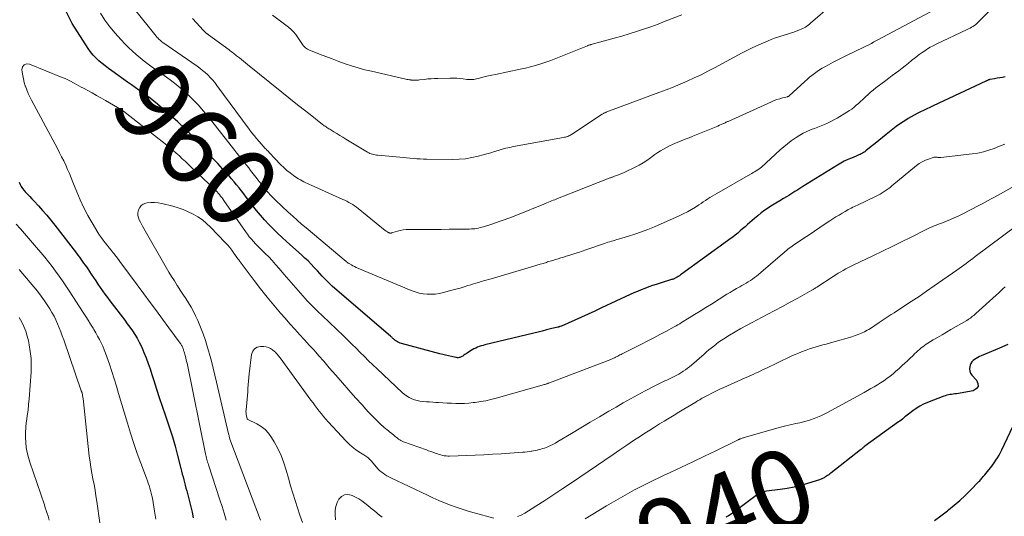
# Model space of a CAD drawing. Units: feet. Extents: x 1960000 to 1965049, y 545000 to 550000.
# Drawn here: x 1960674 to 1960924, y 545747 to 545873 of the extents above; entities that cross this region are included whole.
import ezdxf
from ezdxf.enums import TextEntityAlignment as Align

# ---------------------------------------------------------------- set-up
doc = ezdxf.new("R2010")
doc.units = ezdxf.units.FT
doc.header["$LTSCALE"] = 100
doc.header["$MEASUREMENT"] = 0
for name, color, linetype, lineweight in [('CONTOUR INDEX', 32, 'Continuous', 25), ('CONTOUR INDEX LABEL', 7, 'Continuous', 15), ('CONTOUR INTERMEDIATE', 40, 'Continuous', 15)]:
    doc.layers.add(name, color=color, linetype=linetype, lineweight=lineweight)
doc.styles.add('slant', font='romans.shx', dxfattribs={"oblique": 14.999978})

msp = doc.modelspace()

# ---------------------------------------------------------------- linework, layer by layer
at = {"layer": 'CONTOUR INDEX', "flags": 128}
for points, elevation in [([(1960924.18, 545858.5), (1960923.49, 545858.39), (1960922.81, 545858.29), (1960922.13, 545858.17), (1960921.44, 545858.05), (1960920.36, 545857.86), (1960920.22, 545857.83), (1960920.09, 545857.79), (1960919.96, 545857.75), (1960919.83, 545857.69), (1960919.68, 545857.63), (1960919.63, 545857.6), (1960919.57, 545857.58), (1960919.52, 545857.55), (1960919.46, 545857.52), (1960919.41, 545857.49), (1960919.36, 545857.46), (1960919.3, 545857.44), (1960919.25, 545857.41), (1960905.86, 545851.13), (1960905.05, 545850.75), (1960904.24, 545850.37), (1960903.44, 545849.98), (1960902.64, 545849.6), (1960901.84, 545849.2), (1960901.05, 545848.78), (1960900.27, 545848.35), (1960899.49, 545847.91), (1960899.15, 545847.7), (1960898.23, 545847.12), (1960897.32, 545846.52), (1960896.44, 545845.87), (1960895.58, 545845.2), (1960893.94, 545843.86), (1960892.99, 545843.09), (1960892.04, 545842.32), (1960891.09, 545841.55), (1960890.13, 545840.79), (1960888.77, 545839.7), (1960888.48, 545839.49), (1960888.19, 545839.3), (1960887.89, 545839.12), (1960887.58, 545838.96), (1960887.26, 545838.82), (1960886.94, 545838.67), (1960886.62, 545838.53), (1960886.29, 545838.4), (1960885.08, 545837.89), (1960884.16, 545837.49), (1960883.25, 545837.05), (1960882.37, 545836.57), (1960881.5, 545836.06), (1960872.76, 545830.65), (1960872.24, 545830.33), (1960871.72, 545830), (1960871.2, 545829.67), (1960870.69, 545829.34), (1960870.17, 545829.01), (1960869.65, 545828.68), (1960869.12, 545828.37), (1960868.6, 545828.06), (1960867.77, 545827.58), (1960866.83, 545827.02), (1960865.89, 545826.45), (1960864.97, 545825.87), (1960864.06, 545825.28), (1960863.99, 545825.23), (1960863.07, 545824.59), (1960862.16, 545823.93), (1960861.27, 545823.22), (1960860.41, 545822.5), (1960858.64, 545820.95), (1960858.03, 545820.41), (1960857.41, 545819.88), (1960856.79, 545819.35), (1960856.16, 545818.82), (1960855.53, 545818.3), (1960854.89, 545817.79), (1960854.24, 545817.3), (1960853.58, 545816.81), (1960841.84, 545808.33), (1960841.58, 545808.15), (1960841.32, 545807.97), (1960841.05, 545807.8), (1960840.79, 545807.63), (1960840.52, 545807.47), (1960840.38, 545807.39), (1960840.24, 545807.32), (1960840.1, 545807.24), (1960839.95, 545807.18), (1960839.8, 545807.12), (1960839.64, 545807.06), (1960839.49, 545807.01), (1960839.34, 545806.96), (1960836.42, 545806.07), (1960835.45, 545805.77), (1960834.48, 545805.45), (1960833.52, 545805.1), (1960832.56, 545804.75), (1960831.62, 545804.37), (1960830.67, 545803.98), (1960829.74, 545803.57), (1960828.81, 545803.15), (1960821.55, 545799.78), (1960819.85, 545798.99), (1960818.14, 545798.21), (1960816.43, 545797.44), (1960814.72, 545796.67), (1960811.32, 545795.15), (1960811.23, 545795.11), (1960810.95, 545795.03), (1960810.82, 545794.99), (1960810.69, 545794.96), (1960810.56, 545794.92), (1960810.43, 545794.89), (1960808.56, 545794.43), (1960807.49, 545794.16), (1960806.43, 545793.9), (1960805.36, 545793.64), (1960804.3, 545793.38), (1960791.87, 545790.38), (1960791.38, 545790.25), (1960790.9, 545790.11), (1960790.43, 545789.94), (1960789.96, 545789.77), (1960789.51, 545789.56), (1960789.06, 545789.35), (1960788.62, 545789.1), (1960788.2, 545788.84), (1960787.34, 545788.27), (1960787.06, 545788.08), (1960786.78, 545787.9), (1960786.51, 545787.72), (1960786.23, 545787.54), (1960786.02, 545787.4), (1960785.84, 545787.3), (1960785.66, 545787.22), (1960785.46, 545787.17), (1960785.27, 545787.13), (1960785.06, 545787.12), (1960784.86, 545787.11), (1960784.66, 545787.13), (1960784.46, 545787.16), (1960783.36, 545787.39), (1960782.62, 545787.55), (1960781.87, 545787.72), (1960781.13, 545787.9), (1960780.39, 545788.09), (1960770.64, 545790.73), (1960770.3, 545790.84), (1960769.96, 545790.97), (1960769.64, 545791.14), (1960769.33, 545791.34), (1960769.06, 545791.53), (1960768.9, 545791.64), (1960768.74, 545791.77), (1960768.58, 545791.9), (1960768.44, 545792.03), (1960768.29, 545792.17), (1960768.14, 545792.31), (1960767.99, 545792.44), (1960767.84, 545792.57), (1960753.71, 545804.7), (1960753.04, 545805.3), (1960752.37, 545805.92), (1960751.73, 545806.55), (1960751.1, 545807.2), (1960750.48, 545807.86), (1960749.86, 545808.52), (1960749.24, 545809.19), (1960748.63, 545809.86), (1960748.38, 545810.13), (1960747.63, 545810.93), (1960746.86, 545811.71), (1960746.08, 545812.46), (1960745.27, 545813.2), (1960741.42, 545816.66), (1960740.26, 545817.72), (1960739.11, 545818.8), (1960737.98, 545819.9), (1960736.87, 545821.01), (1960735.78, 545822.15), (1960734.74, 545823.32), (1960733.74, 545824.54), (1960732.77, 545825.78), (1960731.14, 545827.96), (1960730.55, 545828.74), (1960729.94, 545829.53), (1960729.33, 545830.3), (1960728.71, 545831.07), (1960728.07, 545831.83), (1960727.43, 545832.58), (1960726.78, 545833.32), (1960726.11, 545834.05), (1960725.07, 545835.18), (1960723.88, 545836.48), (1960722.69, 545837.78), (1960721.5, 545839.08), (1960720.32, 545840.38), (1960719.2, 545841.61), (1960717.43, 545843.49), (1960715.61, 545845.33), (1960713.73, 545847.1), (1960711.8, 545848.82), (1960708.56, 545851.61), (1960707.66, 545852.36), (1960706.74, 545853.09), (1960705.8, 545853.79), (1960704.84, 545854.47), (1960703.87, 545855.13), (1960702.9, 545855.81), (1960701.94, 545856.48), (1960700.98, 545857.17), (1960696.94, 545860.07), (1960696.1, 545860.68), (1960695.27, 545861.31), (1960694.46, 545861.96), (1960693.66, 545862.63), (1960692.91, 545863.33), (1960692.2, 545864.07), (1960691.56, 545864.88), (1960690.96, 545865.72), (1960686.88, 545872.1), (1960685.09, 545875.66)], 960), ([(1960673.43, 545831.72), (1960673.65, 545831.16), (1960673.92, 545830.62), (1960674.25, 545830.13), (1960674.62, 545829.66), (1960674.94, 545829.33), (1960675.5, 545828.71), (1960676.07, 545828.1), (1960676.64, 545827.49), (1960677.21, 545826.88), (1960678.27, 545825.74), (1960679.35, 545824.55), (1960680.41, 545823.34), (1960681.44, 545822.09), (1960682.44, 545820.83), (1960687.98, 545813.67), (1960688.35, 545813.18), (1960688.72, 545812.69), (1960689.08, 545812.19), (1960689.44, 545811.69), (1960689.79, 545811.19), (1960690.14, 545810.68), (1960690.48, 545810.18), (1960690.82, 545809.67), (1960691.7, 545808.35), (1960692.27, 545807.49), (1960692.85, 545806.63), (1960693.43, 545805.78), (1960694.02, 545804.93), (1960694.61, 545804.09), (1960695.22, 545803.25), (1960695.83, 545802.42), (1960696.45, 545801.59), (1960700.24, 545796.65), (1960700.9, 545795.76), (1960701.56, 545794.86), (1960702.19, 545793.94), (1960702.81, 545793.02), (1960703.39, 545792.07), (1960703.93, 545791.1), (1960704.42, 545790.11), (1960704.86, 545789.09), (1960705.14, 545788.42), (1960705.68, 545787.05), (1960706.2, 545785.67), (1960706.68, 545784.27), (1960707.14, 545782.87), (1960707.63, 545781.32), (1960708.33, 545779.14), (1960709.04, 545776.97), (1960709.77, 545774.8), (1960710.51, 545772.63), (1960710.86, 545771.61), (1960711.63, 545769.29), (1960712.36, 545766.96), (1960713.03, 545764.61), (1960713.67, 545762.25), (1960714.52, 545758.94), (1960714.71, 545758.23), (1960714.89, 545757.52), (1960715.07, 545756.81), (1960715.26, 545756.1), (1960715.44, 545755.39), (1960715.62, 545754.69), (1960715.81, 545753.98), (1960716, 545753.27), (1960716.35, 545751.94), (1960716.7, 545750.57), (1960717.04, 545749.19), (1960717.36, 545747.81), (1960717.67, 545746.42)], 960), ([(1960924.9, 545790.44), (1960922.78, 545789.5), (1960918.12, 545787.57), (1960917.68, 545787.38), (1960917.24, 545787.17), (1960916.82, 545786.93), (1960916.4, 545786.69), (1960916.04, 545786.4), (1960915.72, 545786.07), (1960915.49, 545785.68), (1960915.3, 545785.25), (1960915.2, 545784.91), (1960915.13, 545784.31), (1960915.17, 545783.73), (1960915.39, 545783.19), (1960915.73, 545782.69), (1960916.92, 545781.43), (1960917.27, 545780.55), (1960917.29, 545779.79), (1960916.81, 545779.18), (1960916.01, 545778.69), (1960911.8, 545777.97), (1960911.39, 545777.91), (1960910.97, 545777.84), (1960910.56, 545777.78), (1960910.15, 545777.72), (1960909.74, 545777.65), (1960909.34, 545777.56), (1960908.94, 545777.44), (1960908.55, 545777.3), (1960904.42, 545775.7), (1960903.43, 545775.27), (1960902.47, 545774.79), (1960901.55, 545774.23), (1960900.66, 545773.61), (1960899.57, 545772.79), (1960899.25, 545772.54), (1960898.94, 545772.29), (1960898.63, 545772.04), (1960898.33, 545771.77), (1960898.03, 545771.51), (1960897.72, 545771.26), (1960897.41, 545771.01), (1960897.09, 545770.77), (1960888.52, 545764.6), (1960888.41, 545764.52), (1960888.3, 545764.43), (1960888.19, 545764.35), (1960888.08, 545764.26), (1960888.02, 545764.21), (1960887.94, 545764.15), (1960887.87, 545764.08), (1960887.8, 545764.01), (1960887.72, 545763.94), (1960887.65, 545763.87), (1960887.58, 545763.81), (1960887.5, 545763.74), (1960887.42, 545763.68), (1960879.88, 545757.77), (1960879.6, 545757.56), (1960879.31, 545757.35), (1960879.03, 545757.15), (1960878.73, 545756.96), (1960878.52, 545756.82), (1960878.33, 545756.7), (1960878.14, 545756.59), (1960877.94, 545756.49), (1960877.75, 545756.39), (1960877.55, 545756.3), (1960877.34, 545756.22), (1960877.14, 545756.14), (1960876.93, 545756.07), (1960873.94, 545755.11), (1960872.23, 545754.62), (1960870.5, 545754.19), (1960868.75, 545753.86), (1960866.99, 545753.59), (1960863.49, 545753.17), (1960863.15, 545753.11), (1960862.81, 545753.04), (1960862.49, 545752.94), (1960862.16, 545752.83), (1960861.86, 545752.71), (1960861.7, 545752.63), (1960861.54, 545752.55), (1960861.38, 545752.45), (1960861.23, 545752.35), (1960855.73, 545748.24), (1960855.09, 545747.79), (1960854.45, 545747.35), (1960853.78, 545746.94), (1960853.11, 545746.56)], 940), ([(1960906.23, 545745.71), (1960907.86, 545746.95), (1960909.49, 545748.19), (1960909.78, 545748.41), (1960911.22, 545749.58), (1960912.63, 545750.79), (1960913.99, 545752.05), (1960915.32, 545753.36), (1960917.52, 545755.62), (1960917.71, 545755.83), (1960917.9, 545756.03), (1960918.09, 545756.25), (1960918.26, 545756.47), (1960918.44, 545756.69), (1960918.61, 545756.9), (1960918.79, 545757.12), (1960918.97, 545757.34), (1960920.05, 545758.63), (1960920.52, 545759.21), (1960920.98, 545759.81), (1960921.42, 545760.42), (1960921.85, 545761.04), (1960922.25, 545761.67), (1960922.63, 545762.32), (1960922.99, 545762.98), (1960923.32, 545763.65), (1960929.69, 545777.18)], 940)]:
    msp.add_lwpolyline(points, dxfattribs=dict(at, elevation=elevation))
at = {"layer": 'CONTOUR INTERMEDIATE', "flags": 128}
for points, elevation in [([(1960922.7, 545877.73), (1960917.33, 545872.42), (1960917.01, 545872.13), (1960916.69, 545871.85), (1960916.35, 545871.6), (1960915.99, 545871.36), (1960915.63, 545871.14), (1960915.26, 545870.93), (1960914.88, 545870.73), (1960914.5, 545870.54), (1960906.62, 545866.81), (1960905.88, 545866.44), (1960905.14, 545866.04), (1960904.42, 545865.62), (1960903.72, 545865.17), (1960903.03, 545864.7), (1960902.35, 545864.22), (1960901.69, 545863.71), (1960901.04, 545863.19), (1960900.4, 545862.67), (1960899.6, 545862.01), (1960898.78, 545861.36), (1960897.96, 545860.72), (1960897.13, 545860.09), (1960896.29, 545859.46), (1960895.46, 545858.84), (1960894.63, 545858.21), (1960893.8, 545857.58), (1960891.3, 545855.7), (1960890.62, 545855.17), (1960889.95, 545854.62), (1960889.3, 545854.05), (1960888.67, 545853.47), (1960888.49, 545853.3), (1960887.95, 545852.79), (1960887.41, 545852.29), (1960886.87, 545851.78), (1960886.32, 545851.29), (1960885.75, 545850.81), (1960885.17, 545850.35), (1960884.57, 545849.93), (1960883.95, 545849.53), (1960881.42, 545848.02), (1960880.64, 545847.58), (1960879.84, 545847.16), (1960879.02, 545846.78), (1960878.19, 545846.43), (1960877.36, 545846.1), (1960876.52, 545845.77), (1960875.68, 545845.43), (1960874.84, 545845.1), (1960874.63, 545845.02), (1960873.71, 545844.61), (1960872.8, 545844.17), (1960871.92, 545843.67), (1960871.06, 545843.14), (1960870.75, 545842.93), (1960869.77, 545842.24), (1960868.81, 545841.53), (1960867.89, 545840.77), (1960866.99, 545839.98), (1960862.2, 545835.59), (1960862.09, 545835.49), (1960861.97, 545835.39), (1960861.86, 545835.3), (1960861.75, 545835.2), (1960861.63, 545835.11), (1960861.52, 545835.02), (1960861.39, 545834.93), (1960861.27, 545834.85), (1960860.82, 545834.59), (1960860.46, 545834.38), (1960860.11, 545834.17), (1960859.75, 545833.96), (1960859.39, 545833.76), (1960850.81, 545828.9), (1960850.23, 545828.56), (1960849.65, 545828.21), (1960849.09, 545827.85), (1960848.52, 545827.48), (1960847.96, 545827.11), (1960847.4, 545826.73), (1960846.84, 545826.36), (1960846.28, 545825.99), (1960845.41, 545825.43), (1960844.4, 545824.8), (1960843.37, 545824.21), (1960842.32, 545823.67), (1960841.24, 545823.16), (1960834.95, 545820.4), (1960833.32, 545819.73), (1960831.68, 545819.09), (1960830.02, 545818.52), (1960828.34, 545817.99), (1960825.86, 545817.27), (1960825.4, 545817.14), (1960824.95, 545817), (1960824.5, 545816.87), (1960824.05, 545816.74), (1960823.6, 545816.6), (1960823.15, 545816.46), (1960822.7, 545816.32), (1960822.25, 545816.17), (1960817.53, 545814.53), (1960816.59, 545814.21), (1960815.65, 545813.9), (1960814.7, 545813.59), (1960813.75, 545813.3), (1960813.21, 545813.13), (1960812.53, 545812.92), (1960811.86, 545812.71), (1960811.18, 545812.5), (1960810.5, 545812.29), (1960809.82, 545812.08), (1960809.14, 545811.87), (1960808.46, 545811.66), (1960807.78, 545811.45), (1960807.52, 545811.36), (1960806.71, 545811.11), (1960805.89, 545810.86), (1960805.08, 545810.62), (1960804.26, 545810.38), (1960793.44, 545807.2), (1960792.79, 545807.02), (1960792.15, 545806.83), (1960791.51, 545806.64), (1960790.87, 545806.45), (1960790.22, 545806.26), (1960789.58, 545806.07), (1960788.94, 545805.87), (1960788.3, 545805.67), (1960787.55, 545805.44), (1960786.54, 545805.13), (1960785.52, 545804.82), (1960784.5, 545804.53), (1960783.47, 545804.25), (1960781.29, 545803.67), (1960780.27, 545803.45), (1960779.24, 545803.29), (1960778.2, 545803.24), (1960777.15, 545803.25), (1960776.11, 545803.37), (1960775.09, 545803.56), (1960774.09, 545803.85), (1960773.11, 545804.2), (1960759.57, 545809.89), (1960759.14, 545810.08), (1960758.72, 545810.27), (1960758.3, 545810.48), (1960757.89, 545810.71), (1960757.31, 545811.03), (1960757.2, 545811.1), (1960757.09, 545811.17), (1960756.98, 545811.24), (1960756.87, 545811.32), (1960756.66, 545811.48), (1960756.6, 545811.54), (1960756.54, 545811.6), (1960746.38, 545820.13), (1960745.23, 545821.11), (1960744.09, 545822.11), (1960742.96, 545823.12), (1960741.85, 545824.14), (1960738.62, 545827.17), (1960737.97, 545827.8), (1960737.35, 545828.45), (1960736.74, 545829.12), (1960736.16, 545829.81), (1960735.59, 545830.51), (1960735.02, 545831.22), (1960734.46, 545831.92), (1960733.9, 545832.63), (1960732.27, 545834.72), (1960731.78, 545835.35), (1960731.28, 545835.98), (1960730.78, 545836.61), (1960730.27, 545837.24), (1960729.77, 545837.87), (1960729.27, 545838.5), (1960728.77, 545839.13), (1960728.27, 545839.76), (1960721.46, 545848.42), (1960720.23, 545849.9), (1960718.97, 545851.34), (1960717.63, 545852.72), (1960716.26, 545854.06), (1960714.82, 545855.34), (1960713.34, 545856.57), (1960711.82, 545857.74), (1960710.26, 545858.87), (1960708.3, 545860.21), (1960707.24, 545860.96), (1960706.2, 545861.72), (1960705.18, 545862.52), (1960704.17, 545863.33), (1960703.18, 545864.17), (1960702.22, 545865.03), (1960701.28, 545865.92), (1960700.36, 545866.84), (1960699.21, 545868.03), (1960697.79, 545869.6), (1960696.44, 545871.23), (1960695.21, 545872.95), (1960694.06, 545874.73)], 964), ([(1960907.6, 545876.29), (1960891.8, 545867.96), (1960891.62, 545867.87), (1960891.45, 545867.77), (1960891.28, 545867.68), (1960891.11, 545867.58), (1960890.79, 545867.39), (1960890.69, 545867.33), (1960890.51, 545867.22), (1960890.42, 545867.17), (1960890.34, 545867.12), (1960890.26, 545867.08), (1960890.17, 545867.04), (1960883.99, 545864.05), (1960882.8, 545863.46), (1960881.62, 545862.86), (1960880.44, 545862.25), (1960879.28, 545861.62), (1960878.35, 545861.11), (1960877.66, 545860.72), (1960876.98, 545860.3), (1960876.33, 545859.86), (1960875.68, 545859.4), (1960875.05, 545858.91), (1960874.44, 545858.41), (1960873.84, 545857.89), (1960873.25, 545857.36), (1960869.28, 545853.69), (1960869.23, 545853.65), (1960869.18, 545853.62), (1960869.12, 545853.58), (1960869.06, 545853.56), (1960869, 545853.53), (1960868.94, 545853.51), (1960868.88, 545853.49), (1960868.82, 545853.48), (1960867.53, 545853.15), (1960866.83, 545852.96), (1960866.14, 545852.74), (1960865.46, 545852.48), (1960864.78, 545852.2), (1960853.74, 545847.21), (1960853.58, 545847.14), (1960853.42, 545847.06), (1960853.26, 545846.99), (1960853.1, 545846.91), (1960853.07, 545846.89), (1960852.93, 545846.83), (1960852.79, 545846.76), (1960852.64, 545846.7), (1960852.5, 545846.63), (1960851.93, 545846.39), (1960851.51, 545846.2), (1960851.08, 545846.02), (1960850.65, 545845.84), (1960850.22, 545845.67), (1960844.77, 545843.46), (1960843.77, 545843.05), (1960842.77, 545842.64), (1960841.77, 545842.24), (1960840.77, 545841.83), (1960840.35, 545841.66), (1960839.57, 545841.32), (1960838.79, 545840.96), (1960838.03, 545840.57), (1960837.28, 545840.15), (1960836.54, 545839.71), (1960835.82, 545839.26), (1960835.11, 545838.78), (1960834.41, 545838.28), (1960833.96, 545837.94), (1960833.02, 545837.29), (1960832.07, 545836.68), (1960831.08, 545836.11), (1960830.07, 545835.58), (1960827.62, 545834.38), (1960827.11, 545834.13), (1960826.6, 545833.91), (1960826.07, 545833.7), (1960825.54, 545833.5), (1960824.82, 545833.24), (1960824.65, 545833.18), (1960824.48, 545833.12), (1960824.3, 545833.06), (1960824.13, 545833), (1960823.96, 545832.94), (1960823.79, 545832.88), (1960823.62, 545832.81), (1960823.45, 545832.75), (1960815.03, 545829.44), (1960814.06, 545829.05), (1960813.09, 545828.67), (1960812.12, 545828.28), (1960811.15, 545827.9), (1960810.01, 545827.45), (1960809.61, 545827.29), (1960809.21, 545827.13), (1960808.81, 545826.96), (1960808.41, 545826.8), (1960808.01, 545826.64), (1960807.61, 545826.47), (1960807.21, 545826.31), (1960806.81, 545826.15), (1960800.16, 545823.46), (1960798.6, 545822.85), (1960797.03, 545822.26), (1960795.45, 545821.71), (1960793.85, 545821.18), (1960791.52, 545820.43), (1960791.09, 545820.3), (1960790.65, 545820.18), (1960790.21, 545820.08), (1960789.76, 545819.99), (1960789.32, 545819.92), (1960788.87, 545819.87), (1960788.41, 545819.84), (1960787.96, 545819.82), (1960784.8, 545819.78), (1960782.76, 545819.76), (1960780.72, 545819.74), (1960778.68, 545819.74), (1960776.65, 545819.74), (1960772.55, 545819.75), (1960771.81, 545819.71), (1960771.07, 545819.63), (1960770.34, 545819.49), (1960769.62, 545819.3), (1960768.4, 545818.91), (1960768.3, 545818.88), (1960768.19, 545818.85), (1960768.08, 545818.83), (1960767.98, 545818.81), (1960767.87, 545818.81), (1960767.76, 545818.81), (1960767.66, 545818.82), (1960767.55, 545818.85), (1960767.44, 545818.89), (1960767.34, 545818.93), (1960767.24, 545818.98), (1960767.14, 545819.04), (1960767.05, 545819.1), (1960766.91, 545819.2), (1960766.78, 545819.29), (1960766.64, 545819.4), (1960766.51, 545819.5), (1960759.64, 545825.05), (1960759.18, 545825.4), (1960758.72, 545825.73), (1960758.24, 545826.04), (1960757.75, 545826.34), (1960757.25, 545826.62), (1960756.75, 545826.88), (1960756.23, 545827.14), (1960755.72, 545827.38), (1960747.69, 545830.98), (1960747.22, 545831.19), (1960746.75, 545831.41), (1960746.29, 545831.62), (1960745.82, 545831.85), (1960745.37, 545832.08), (1960744.92, 545832.32), (1960744.48, 545832.59), (1960744.05, 545832.87), (1960743.15, 545833.47), (1960742.3, 545834.08), (1960741.47, 545834.73), (1960740.7, 545835.44), (1960739.95, 545836.18), (1960736.99, 545839.31), (1960736.79, 545839.51), (1960736.6, 545839.71), (1960736.4, 545839.91), (1960736.2, 545840.11), (1960736, 545840.31), (1960735.81, 545840.51), (1960735.62, 545840.72), (1960735.43, 545840.93), (1960734.45, 545842.05), (1960733.78, 545842.82), (1960733.13, 545843.61), (1960732.5, 545844.41), (1960731.88, 545845.23), (1960723.66, 545856.36), (1960723.12, 545857.06), (1960722.57, 545857.73), (1960721.98, 545858.38), (1960721.37, 545859.01), (1960720.72, 545859.61), (1960720.06, 545860.18), (1960719.38, 545860.72), (1960718.67, 545861.24), (1960709.95, 545867.28), (1960709.72, 545867.45), (1960709.49, 545867.63), (1960709.26, 545867.82), (1960709.04, 545868.02), (1960708.84, 545868.22), (1960708.63, 545868.43), (1960708.44, 545868.65), (1960708.25, 545868.88), (1960702.74, 545875.76)], 968), ([(1960880.21, 545876.88), (1960874.7, 545872.18), (1960874.38, 545871.92), (1960874.05, 545871.67), (1960873.72, 545871.43), (1960873.37, 545871.19), (1960873.02, 545870.98), (1960872.66, 545870.78), (1960872.28, 545870.61), (1960871.9, 545870.46), (1960870.44, 545869.91), (1960869.62, 545869.62), (1960868.8, 545869.34), (1960867.98, 545869.09), (1960867.15, 545868.85), (1960866.32, 545868.6), (1960865.5, 545868.34), (1960864.69, 545868.04), (1960863.89, 545867.71), (1960862.71, 545867.21), (1960861.33, 545866.6), (1960859.96, 545865.97), (1960858.61, 545865.3), (1960857.28, 545864.6), (1960850.28, 545860.85), (1960848.56, 545859.95), (1960846.83, 545859.08), (1960845.07, 545858.25), (1960843.3, 545857.45), (1960841.52, 545856.68), (1960839.73, 545855.93), (1960837.92, 545855.22), (1960836.1, 545854.52), (1960822.88, 545849.6), (1960822.72, 545849.54), (1960822.57, 545849.47), (1960822.42, 545849.41), (1960822.27, 545849.34), (1960822.12, 545849.26), (1960821.98, 545849.18), (1960821.84, 545849.1), (1960821.7, 545849.01), (1960813.92, 545843.9), (1960813.67, 545843.75), (1960813.43, 545843.62), (1960813.17, 545843.5), (1960812.91, 545843.39), (1960812.64, 545843.31), (1960812.37, 545843.23), (1960812.1, 545843.16), (1960811.82, 545843.1), (1960799.14, 545840.8), (1960798.16, 545840.6), (1960797.18, 545840.38), (1960796.21, 545840.11), (1960795.25, 545839.82), (1960794.3, 545839.51), (1960793.34, 545839.22), (1960792.37, 545838.94), (1960791.4, 545838.67), (1960790.16, 545838.34), (1960788.56, 545837.98), (1960786.95, 545837.71), (1960785.32, 545837.57), (1960783.68, 545837.53), (1960777.09, 545837.61), (1960776.23, 545837.63), (1960775.36, 545837.67), (1960774.5, 545837.72), (1960773.64, 545837.79), (1960772.78, 545837.86), (1960771.91, 545837.94), (1960771.05, 545838.02), (1960770.19, 545838.09), (1960764.58, 545838.59), (1960764.24, 545838.63), (1960763.91, 545838.68), (1960763.58, 545838.75), (1960763.25, 545838.84), (1960762.93, 545838.94), (1960762.62, 545839.07), (1960762.32, 545839.21), (1960762.02, 545839.38), (1960756.51, 545842.69), (1960755.74, 545843.16), (1960754.98, 545843.62), (1960754.21, 545844.09), (1960753.44, 545844.55), (1960752.38, 545845.2), (1960752.14, 545845.35), (1960751.91, 545845.49), (1960751.68, 545845.64), (1960751.45, 545845.8), (1960751.23, 545845.95), (1960751, 545846.11), (1960750.78, 545846.27), (1960750.57, 545846.44), (1960747.39, 545848.93), (1960745.59, 545850.34), (1960743.8, 545851.76), (1960742.01, 545853.19), (1960740.22, 545854.62), (1960731.43, 545861.7), (1960730.93, 545862.1), (1960730.42, 545862.51), (1960729.92, 545862.91), (1960729.42, 545863.32), (1960728.95, 545863.7), (1960728.69, 545863.91), (1960728.42, 545864.12), (1960728.15, 545864.33), (1960727.88, 545864.54), (1960727.61, 545864.75), (1960727.33, 545864.96), (1960727.06, 545865.16), (1960726.78, 545865.36), (1960721.59, 545869.18), (1960721.51, 545869.23), (1960721.43, 545869.29), (1960721.36, 545869.34), (1960721.28, 545869.39), (1960721.21, 545869.45), (1960721.13, 545869.51), (1960721.06, 545869.57), (1960720.99, 545869.63), (1960720.8, 545869.8), (1960720.64, 545869.95), (1960720.48, 545870.1), (1960720.33, 545870.26), (1960720.18, 545870.42), (1960718.47, 545872.3), (1960717.46, 545873.4)], 972), ([(1960841.93, 545874.31), (1960837.73, 545872.65), (1960835.91, 545871.95), (1960834.08, 545871.28), (1960832.23, 545870.64), (1960830.38, 545870.02), (1960828.52, 545869.44), (1960826.65, 545868.87), (1960824.77, 545868.34), (1960822.89, 545867.82), (1960819.13, 545866.83), (1960818.98, 545866.79), (1960818.82, 545866.75), (1960818.67, 545866.7), (1960818.52, 545866.65), (1960818.36, 545866.6), (1960818.21, 545866.54), (1960818.06, 545866.48), (1960817.91, 545866.42), (1960811.16, 545863.67), (1960809.9, 545863.17), (1960808.63, 545862.7), (1960807.35, 545862.25), (1960806.06, 545861.83), (1960804.76, 545861.45), (1960803.45, 545861.09), (1960802.14, 545860.77), (1960800.81, 545860.47), (1960794.51, 545859.16), (1960793.65, 545858.98), (1960792.8, 545858.78), (1960791.95, 545858.58), (1960791.1, 545858.36), (1960790.1, 545858.1), (1960789.75, 545858.02), (1960789.4, 545857.95), (1960789.05, 545857.89), (1960788.69, 545857.85), (1960788.33, 545857.82), (1960787.98, 545857.81), (1960787.62, 545857.83), (1960787.27, 545857.87), (1960786.33, 545858), (1960785.5, 545858.09), (1960784.67, 545858.15), (1960783.85, 545858.18), (1960783.01, 545858.19), (1960779.92, 545858.12), (1960779.05, 545858.09), (1960778.18, 545858.05), (1960777.32, 545857.98), (1960776.45, 545857.89), (1960775.25, 545857.75), (1960774.98, 545857.72), (1960774.72, 545857.7), (1960774.45, 545857.68), (1960774.19, 545857.67), (1960773.92, 545857.67), (1960773.66, 545857.68), (1960773.39, 545857.7), (1960773.13, 545857.72), (1960773, 545857.74), (1960772.67, 545857.78), (1960772.35, 545857.83), (1960772.02, 545857.89), (1960771.7, 545857.96), (1960762.97, 545859.93), (1960761.28, 545860.34), (1960759.61, 545860.8), (1960757.95, 545861.31), (1960756.3, 545861.87), (1960754.67, 545862.47), (1960753.04, 545863.07), (1960751.42, 545863.69), (1960749.79, 545864.32), (1960747.09, 545865.38), (1960746.77, 545865.53), (1960746.47, 545865.71), (1960746.19, 545865.93), (1960745.94, 545866.17), (1960745.7, 545866.45), (1960745.48, 545866.72), (1960745.27, 545867.01), (1960745.08, 545867.29), (1960744.26, 545868.57), (1960743.75, 545869.28), (1960743.19, 545869.96), (1960742.56, 545870.57), (1960741.89, 545871.13), (1960737.8, 545874.22)], 976), ([(1960924.09, 545841.45), (1960922.76, 545840.87), (1960921.41, 545840.32), (1960920.04, 545839.85), (1960918.65, 545839.45), (1960917.24, 545839.16), (1960915.81, 545838.93), (1960907.86, 545838.02), (1960907.71, 545838), (1960907.55, 545838), (1960907.39, 545838.01), (1960907.24, 545838.02), (1960907.19, 545838.03), (1960907.06, 545838.05), (1960906.92, 545838.07), (1960906.79, 545838.09), (1960906.67, 545838.12), (1960906.54, 545838.13), (1960906.41, 545838.14), (1960906.28, 545838.12), (1960906.15, 545838.09), (1960904.7, 545837.63), (1960903.88, 545837.31), (1960903.08, 545836.94), (1960902.34, 545836.47), (1960901.62, 545835.95), (1960895.39, 545830.79), (1960894.92, 545830.41), (1960894.43, 545830.05), (1960893.94, 545829.69), (1960893.44, 545829.35), (1960892.93, 545829.03), (1960892.41, 545828.73), (1960891.88, 545828.44), (1960891.33, 545828.17), (1960886.61, 545825.92), (1960886.22, 545825.73), (1960885.82, 545825.54), (1960885.43, 545825.35), (1960885.04, 545825.16), (1960884.66, 545824.96), (1960884.27, 545824.76), (1960883.89, 545824.55), (1960883.51, 545824.33), (1960882.7, 545823.85), (1960881.92, 545823.38), (1960881.14, 545822.9), (1960880.37, 545822.41), (1960879.61, 545821.92), (1960878.39, 545821.12), (1960877.03, 545820.21), (1960875.66, 545819.31), (1960874.3, 545818.39), (1960872.94, 545817.48), (1960870.38, 545815.74), (1960870.01, 545815.48), (1960869.64, 545815.22), (1960869.27, 545814.95), (1960868.91, 545814.67), (1960868.56, 545814.39), (1960868.2, 545814.1), (1960867.85, 545813.81), (1960867.51, 545813.52), (1960861.41, 545808.27), (1960860.92, 545807.87), (1960860.42, 545807.47), (1960859.91, 545807.1), (1960859.38, 545806.75), (1960858.84, 545806.41), (1960858.3, 545806.07), (1960857.75, 545805.75), (1960857.2, 545805.44), (1960856.66, 545805.14), (1960855.84, 545804.68), (1960855.03, 545804.21), (1960854.22, 545803.73), (1960853.42, 545803.23), (1960849.45, 545800.76), (1960848.04, 545799.88), (1960846.62, 545798.99), (1960845.2, 545798.11), (1960843.79, 545797.23), (1960841.89, 545796.05), (1960841.42, 545795.77), (1960840.95, 545795.48), (1960840.47, 545795.21), (1960839.98, 545794.94), (1960837.89, 545793.81), (1960836.35, 545792.99), (1960834.81, 545792.18), (1960833.26, 545791.38), (1960831.71, 545790.59), (1960826.77, 545788.1), (1960826.49, 545787.95), (1960826.2, 545787.81), (1960825.92, 545787.66), (1960825.64, 545787.51), (1960825.11, 545787.23), (1960825.09, 545787.22), (1960825.07, 545787.21), (1960825.06, 545787.2), (1960825.04, 545787.19), (1960824.97, 545787.15), (1960824.95, 545787.14), (1960824.93, 545787.13), (1960824.91, 545787.12), (1960824.89, 545787.11), (1960824.59, 545786.97), (1960824.42, 545786.89), (1960824.24, 545786.82), (1960824.07, 545786.74), (1960823.89, 545786.68), (1960808.31, 545780.74), (1960808.15, 545780.68), (1960807.98, 545780.62), (1960807.82, 545780.56), (1960807.66, 545780.5), (1960807.49, 545780.45), (1960807.33, 545780.39), (1960807.16, 545780.34), (1960807, 545780.29), (1960794.71, 545776.82), (1960793.39, 545776.48), (1960792.07, 545776.19), (1960790.73, 545775.95), (1960789.38, 545775.75), (1960788.89, 545775.69), (1960787.78, 545775.58), (1960786.67, 545775.51), (1960785.57, 545775.48), (1960784.45, 545775.48), (1960783.34, 545775.52), (1960782.23, 545775.56), (1960781.12, 545775.63), (1960780.01, 545775.7), (1960779.38, 545775.75), (1960778.58, 545775.81), (1960777.78, 545775.87), (1960776.98, 545775.93), (1960776.18, 545775.99), (1960776.06, 545776), (1960775.33, 545776.09), (1960774.61, 545776.23), (1960773.91, 545776.44), (1960773.23, 545776.7), (1960772.57, 545777.02), (1960771.94, 545777.39), (1960771.35, 545777.82), (1960770.79, 545778.3), (1960764.44, 545784.26), (1960763.35, 545785.3), (1960762.27, 545786.34), (1960761.2, 545787.4), (1960760.14, 545788.47), (1960759.08, 545789.54), (1960758.01, 545790.6), (1960756.93, 545791.65), (1960755.85, 545792.69), (1960750.55, 545797.72), (1960749.26, 545798.97), (1960747.99, 545800.24), (1960746.75, 545801.53), (1960745.52, 545802.84), (1960744.32, 545804.18), (1960743.13, 545805.52), (1960741.96, 545806.88), (1960740.8, 545808.25), (1960739.46, 545809.87), (1960738.62, 545810.85), (1960737.75, 545811.81), (1960736.86, 545812.74), (1960735.95, 545813.65), (1960735.27, 545814.31), (1960734.68, 545814.89), (1960734.11, 545815.47), (1960733.54, 545816.05), (1960732.99, 545816.65), (1960732.45, 545817.26), (1960731.92, 545817.89), (1960731.43, 545818.53), (1960730.95, 545819.19), (1960725.48, 545827.12), (1960725.2, 545827.5), (1960724.93, 545827.87), (1960724.64, 545828.23), (1960724.34, 545828.59), (1960724.03, 545828.94), (1960723.72, 545829.29), (1960723.39, 545829.62), (1960723.06, 545829.95), (1960717.17, 545835.56), (1960716.42, 545836.28), (1960715.66, 545837), (1960714.89, 545837.71), (1960714.13, 545838.42), (1960713.35, 545839.12), (1960712.56, 545839.81), (1960711.76, 545840.48), (1960710.95, 545841.13), (1960700.39, 545849.43), (1960700.27, 545849.52), (1960700.15, 545849.61), (1960700.02, 545849.7), (1960699.9, 545849.79), (1960699.77, 545849.87), (1960699.64, 545849.96), (1960699.51, 545850.04), (1960699.38, 545850.12), (1960695.31, 545852.53), (1960694.2, 545853.18), (1960693.09, 545853.82), (1960691.96, 545854.44), (1960690.83, 545855.05), (1960689.75, 545855.62), (1960689.15, 545855.94), (1960688.56, 545856.26), (1960687.96, 545856.58), (1960687.37, 545856.91), (1960687.17, 545857.02), (1960686.47, 545857.4), (1960685.77, 545857.75), (1960685.05, 545858.08), (1960684.32, 545858.39), (1960676.02, 545861.79), (1960675.25, 545861.81), (1960674.64, 545861.61), (1960674.28, 545861.08), (1960674.09, 545860.33), (1960674.15, 545859.78), (1960674.29, 545858.87), (1960674.46, 545857.98), (1960674.69, 545857.09), (1960674.95, 545856.21), (1960674.98, 545856.13), (1960675.31, 545855.22), (1960675.67, 545854.33), (1960676.07, 545853.46), (1960676.51, 545852.6), (1960683.11, 545840.29), (1960683.66, 545839.24), (1960684.2, 545838.19), (1960684.72, 545837.13), (1960685.23, 545836.06), (1960685.71, 545834.99), (1960686.19, 545833.91), (1960686.64, 545832.82), (1960687.08, 545831.72), (1960688.05, 545829.25), (1960688.91, 545827.22), (1960689.83, 545825.22), (1960690.86, 545823.28), (1960691.95, 545821.37), (1960693.4, 545818.98), (1960693.84, 545818.3), (1960694.29, 545817.63), (1960694.78, 545816.98), (1960695.28, 545816.35), (1960695.79, 545815.72), (1960696.3, 545815.09), (1960696.8, 545814.45), (1960697.29, 545813.81), (1960697.47, 545813.57), (1960698.05, 545812.81), (1960698.62, 545812.05), (1960699.2, 545811.28), (1960699.77, 545810.52), (1960705.1, 545803.33), (1960706.69, 545801.19), (1960708.28, 545799.04), (1960709.87, 545796.9), (1960711.45, 545794.75), (1960714.35, 545790.82), (1960714.48, 545790.63), (1960714.6, 545790.44), (1960714.72, 545790.24), (1960714.82, 545790.04), (1960714.92, 545789.83), (1960715.01, 545789.62), (1960715.09, 545789.41), (1960715.16, 545789.19), (1960715.23, 545788.98), (1960715.33, 545788.65), (1960715.43, 545788.33), (1960715.52, 545788), (1960715.61, 545787.67), (1960715.67, 545787.46), (1960715.78, 545787.03), (1960715.89, 545786.59), (1960715.99, 545786.16), (1960716.08, 545785.72), (1960720.79, 545762.69), (1960720.87, 545762.33), (1960720.95, 545761.97), (1960721.04, 545761.61), (1960721.13, 545761.26), (1960721.23, 545760.91), (1960721.33, 545760.55), (1960721.44, 545760.2), (1960721.55, 545759.85), (1960724.45, 545751.01), (1960725, 545749.28), (1960725.53, 545747.55), (1960726.04, 545745.82)], 956), ([(1960930.52, 545832.98), (1960923.77, 545829.24), (1960922.99, 545828.81), (1960922.21, 545828.38), (1960921.44, 545827.95), (1960920.66, 545827.51), (1960919.88, 545827.09), (1960919.1, 545826.66), (1960918.31, 545826.25), (1960917.52, 545825.83), (1960913.22, 545823.61), (1960912.24, 545823.12), (1960911.25, 545822.66), (1960910.25, 545822.22), (1960909.24, 545821.81), (1960908.24, 545821.43), (1960907.72, 545821.23), (1960907.19, 545821.03), (1960906.67, 545820.83), (1960906.14, 545820.62), (1960905.62, 545820.42), (1960905.11, 545820.2), (1960904.6, 545819.96), (1960904.09, 545819.72), (1960900.26, 545817.8), (1960897.84, 545816.59), (1960895.41, 545815.39), (1960892.98, 545814.21), (1960890.54, 545813.03), (1960885.66, 545810.7), (1960884.99, 545810.37), (1960884.33, 545810.03), (1960883.67, 545809.69), (1960883.01, 545809.33), (1960882.37, 545808.96), (1960881.72, 545808.58), (1960881.09, 545808.19), (1960880.46, 545807.79), (1960876.29, 545805.07), (1960876.13, 545804.96), (1960875.97, 545804.86), (1960875.8, 545804.75), (1960875.64, 545804.65), (1960875.47, 545804.55), (1960875.31, 545804.45), (1960875.14, 545804.35), (1960874.97, 545804.26), (1960871.44, 545802.29), (1960869.5, 545801.23), (1960867.56, 545800.17), (1960865.6, 545799.12), (1960863.65, 545798.09), (1960859.81, 545796.08), (1960858.36, 545795.3), (1960856.92, 545794.5), (1960855.5, 545793.66), (1960854.09, 545792.81), (1960852.63, 545791.91), (1960851.96, 545791.48), (1960851.31, 545791.04), (1960850.68, 545790.57), (1960850.05, 545790.08), (1960849.44, 545789.58), (1960848.83, 545789.08), (1960848.23, 545788.57), (1960847.63, 545788.05), (1960844.39, 545785.25), (1960843.89, 545784.83), (1960843.38, 545784.42), (1960842.86, 545784.04), (1960842.32, 545783.66), (1960842.2, 545783.58), (1960841.71, 545783.26), (1960841.22, 545782.96), (1960840.71, 545782.68), (1960840.19, 545782.42), (1960839.67, 545782.17), (1960839.14, 545781.92), (1960838.62, 545781.68), (1960838.09, 545781.44), (1960837.77, 545781.29), (1960837.08, 545780.98), (1960836.4, 545780.65), (1960835.73, 545780.32), (1960835.06, 545779.97), (1960832.64, 545778.69), (1960830.76, 545777.69), (1960828.9, 545776.67), (1960827.05, 545775.63), (1960825.21, 545774.57), (1960823.38, 545773.51), (1960821, 545772.12), (1960818.63, 545770.72), (1960816.26, 545769.3), (1960813.9, 545767.88), (1960810.41, 545765.77), (1960809.79, 545765.41), (1960809.16, 545765.08), (1960808.52, 545764.77), (1960807.87, 545764.49), (1960807.42, 545764.31), (1960806.98, 545764.14), (1960806.53, 545763.99), (1960806.08, 545763.86), (1960805.62, 545763.74), (1960805.16, 545763.63), (1960804.7, 545763.53), (1960804.23, 545763.44), (1960803.77, 545763.35), (1960803.65, 545763.32), (1960803.12, 545763.24), (1960802.59, 545763.16), (1960802.05, 545763.1), (1960801.52, 545763.06), (1960798.19, 545762.83), (1960795.98, 545762.69), (1960793.78, 545762.56), (1960791.57, 545762.46), (1960789.37, 545762.36), (1960782.83, 545762.12), (1960782.39, 545762.12), (1960781.96, 545762.14), (1960781.53, 545762.2), (1960781.1, 545762.28), (1960780.67, 545762.39), (1960780.25, 545762.51), (1960779.83, 545762.64), (1960779.42, 545762.78), (1960779.16, 545762.87), (1960778.62, 545763.07), (1960778.08, 545763.27), (1960777.54, 545763.46), (1960777, 545763.65), (1960771.17, 545765.76), (1960770.83, 545765.89), (1960770.51, 545766.05), (1960770.2, 545766.23), (1960769.89, 545766.43), (1960769.6, 545766.65), (1960769.32, 545766.87), (1960769.03, 545767.1), (1960768.75, 545767.33), (1960768.07, 545767.92), (1960767.71, 545768.22), (1960767.34, 545768.51), (1960766.97, 545768.8), (1960766.6, 545769.09), (1960766.23, 545769.38), (1960765.87, 545769.68), (1960765.52, 545769.99), (1960765.18, 545770.31), (1960764.09, 545771.41), (1960763.22, 545772.29), (1960762.36, 545773.19), (1960761.51, 545774.1), (1960760.68, 545775.02), (1960758.96, 545776.95), (1960757.28, 545778.85), (1960755.6, 545780.75), (1960753.94, 545782.66), (1960752.28, 545784.58), (1960750.85, 545786.23), (1960749.64, 545787.61), (1960748.43, 545788.99), (1960747.19, 545790.34), (1960745.95, 545791.69), (1960744.71, 545793.04), (1960743.47, 545794.39), (1960742.25, 545795.76), (1960741.03, 545797.13), (1960739.9, 545798.42), (1960738.15, 545800.46), (1960736.43, 545802.53), (1960734.77, 545804.65), (1960733.13, 545806.78), (1960729.34, 545811.87), (1960729.31, 545811.92), (1960729.27, 545811.96), (1960729.23, 545812.01), (1960729.19, 545812.05), (1960729.14, 545812.11), (1960729.03, 545812.22), (1960729.02, 545812.24), (1960729.01, 545812.25), (1960728.99, 545812.27), (1960728.98, 545812.29), (1960728, 545813.71), (1960727.48, 545814.42), (1960726.94, 545815.12), (1960726.37, 545815.79), (1960725.77, 545816.44), (1960722.06, 545820.29), (1960721.05, 545821.25), (1960719.99, 545822.13), (1960718.85, 545822.92), (1960717.66, 545823.63), (1960716.41, 545824.24), (1960715.14, 545824.79), (1960713.83, 545825.24), (1960712.49, 545825.63), (1960709.65, 545826.34), (1960708.74, 545826.51), (1960707.82, 545826.6), (1960706.9, 545826.58), (1960705.97, 545826.49), (1960705.62, 545826.43), (1960704.97, 545826.19), (1960704.43, 545825.84), (1960704.04, 545825.33), (1960703.76, 545824.7), (1960703.68, 545824.41), (1960703.6, 545823.83), (1960703.61, 545823.25), (1960703.73, 545822.69), (1960703.93, 545822.14), (1960704.21, 545821.59), (1960704.49, 545821.05), (1960704.78, 545820.52), (1960705.08, 545819.99), (1960710.78, 545810.05), (1960711.46, 545808.89), (1960712.15, 545807.75), (1960712.86, 545806.62), (1960713.59, 545805.49), (1960713.64, 545805.4), (1960714.35, 545804.33), (1960715.05, 545803.25), (1960715.75, 545802.17), (1960716.44, 545801.09), (1960717.1, 545799.99), (1960717.72, 545798.87), (1960718.28, 545797.72), (1960718.81, 545796.55), (1960719.49, 545794.91), (1960720.16, 545793.21), (1960720.78, 545791.49), (1960721.33, 545789.75), (1960721.84, 545788), (1960722.3, 545786.23), (1960722.75, 545784.46), (1960723.19, 545782.68), (1960723.61, 545780.9), (1960726.67, 545767.76), (1960726.73, 545767.53), (1960726.78, 545767.31), (1960726.83, 545767.08), (1960726.88, 545766.86), (1960726.98, 545766.41), (1960726.99, 545766.38), (1960734.75, 545745.85)], 952), ([(1960672.63, 545821.03), (1960673.69, 545819.86), (1960674.74, 545818.7), (1960675.79, 545817.52), (1960676.82, 545816.33), (1960677.84, 545815.13), (1960678.92, 545813.84), (1960679.88, 545812.67), (1960680.83, 545811.5), (1960681.75, 545810.3), (1960682.66, 545809.1), (1960683.55, 545807.88), (1960684.43, 545806.65), (1960685.28, 545805.4), (1960686.11, 545804.14), (1960689.71, 545798.6), (1960690.34, 545797.61), (1960690.96, 545796.63), (1960691.57, 545795.63), (1960692.18, 545794.63), (1960692.39, 545794.29), (1960692.87, 545793.45), (1960693.34, 545792.61), (1960693.8, 545791.76), (1960694.24, 545790.9), (1960694.65, 545790.03), (1960695.03, 545789.15), (1960695.38, 545788.25), (1960695.71, 545787.34), (1960696.33, 545785.48), (1960696.94, 545783.63), (1960697.53, 545781.77), (1960698.11, 545779.91), (1960698.67, 545778.05), (1960700.91, 545770.46), (1960701.7, 545767.89), (1960702.53, 545765.33), (1960703.41, 545762.79), (1960704.33, 545760.27), (1960705.76, 545756.48), (1960705.99, 545755.85), (1960706.21, 545755.23), (1960706.43, 545754.59), (1960706.63, 545753.96), (1960706.82, 545753.32), (1960707, 545752.68), (1960707.15, 545752.03), (1960707.28, 545751.38), (1960707.67, 545749.16), (1960707.84, 545748.13), (1960708.01, 545747.09), (1960708.15, 545746.04)], 964), ([(1960927.15, 545820.73), (1960916.55, 545812.82), (1960915.97, 545812.38), (1960915.39, 545811.95), (1960914.81, 545811.51), (1960914.23, 545811.08), (1960913.64, 545810.65), (1960913.05, 545810.22), (1960912.46, 545809.8), (1960911.87, 545809.38), (1960906.13, 545805.37), (1960904.2, 545804.03), (1960902.27, 545802.71), (1960900.31, 545801.41), (1960898.35, 545800.12), (1960895.94, 545798.55), (1960895.18, 545798.06), (1960894.42, 545797.56), (1960893.67, 545797.06), (1960892.92, 545796.56), (1960892.17, 545796.07), (1960891.79, 545795.81), (1960891.41, 545795.55), (1960891.04, 545795.29), (1960890.66, 545795.03), (1960890.28, 545794.78), (1960889.89, 545794.53), (1960889.49, 545794.3), (1960889.09, 545794.09), (1960888.37, 545793.72), (1960887.6, 545793.35), (1960886.81, 545793.01), (1960886, 545792.72), (1960885.18, 545792.46), (1960880.34, 545791.08), (1960879.49, 545790.84), (1960878.64, 545790.6), (1960877.78, 545790.36), (1960876.93, 545790.12), (1960876.09, 545789.87), (1960875.24, 545789.61), (1960874.4, 545789.33), (1960873.57, 545789.04), (1960873.32, 545788.95), (1960872.37, 545788.59), (1960871.43, 545788.21), (1960870.49, 545787.81), (1960869.57, 545787.38), (1960863.3, 545784.4), (1960862.65, 545784.09), (1960862, 545783.78), (1960861.35, 545783.47), (1960860.7, 545783.16), (1960860.05, 545782.85), (1960859.4, 545782.55), (1960858.74, 545782.25), (1960858.08, 545781.96), (1960852.6, 545779.57), (1960851.6, 545779.11), (1960850.6, 545778.64), (1960849.61, 545778.14), (1960848.63, 545777.62), (1960847.1, 545776.8), (1960846.89, 545776.68), (1960846.68, 545776.56), (1960846.48, 545776.44), (1960846.28, 545776.32), (1960846.07, 545776.2), (1960845.87, 545776.08), (1960845.67, 545775.95), (1960845.47, 545775.83), (1960842.45, 545774.02), (1960841.21, 545773.27), (1960839.96, 545772.52), (1960838.72, 545771.77), (1960837.47, 545771.02), (1960836.23, 545770.26), (1960835, 545769.49), (1960833.77, 545768.71), (1960832.55, 545767.92), (1960831.46, 545767.2), (1960829.69, 545766.04), (1960827.94, 545764.87), (1960826.19, 545763.7), (1960824.44, 545762.52), (1960813.89, 545755.33), (1960811.65, 545753.82), (1960809.39, 545752.32), (1960807.11, 545750.85), (1960804.82, 545749.4), (1960801.99, 545747.61), (1960801.09, 545747.12), (1960800.16, 545746.7)], 948), ([(1960673.35, 545809.51), (1960677.09, 545805.17), (1960678.05, 545804), (1960678.99, 545802.8), (1960679.86, 545801.56), (1960680.71, 545800.29), (1960681.17, 545799.56), (1960681.73, 545798.63), (1960682.26, 545797.68), (1960682.73, 545796.71), (1960683.18, 545795.72), (1960683.58, 545794.71), (1960683.98, 545793.7), (1960684.36, 545792.68), (1960684.72, 545791.66), (1960689.2, 545778.7), (1960689.23, 545778.63), (1960689.25, 545778.57), (1960689.28, 545778.5), (1960689.3, 545778.43), (1960689.34, 545778.34), (1960689.34, 545778.32), (1960689.35, 545778.3), (1960689.36, 545778.28), (1960689.37, 545778.26), (1960689.4, 545778.16), (1960689.4, 545778.14), (1960689.41, 545778.12), (1960689.41, 545778.1), (1960689.42, 545778.07), (1960689.49, 545777.66), (1960689.53, 545777.42), (1960689.57, 545777.19), (1960689.6, 545776.96), (1960689.63, 545776.73), (1960691.23, 545762.09), (1960691.41, 545760.64), (1960691.62, 545759.2), (1960691.87, 545757.76), (1960692.14, 545756.33), (1960692.43, 545754.9), (1960692.69, 545753.47), (1960692.93, 545752.03), (1960693.15, 545750.58), (1960693.94, 545745.14)], 968), ([(1960924.19, 545805.16), (1960923.62, 545804.62), (1960923.05, 545804.08), (1960922.48, 545803.54), (1960921.9, 545803.01), (1960916.75, 545798.34), (1960916.47, 545798.1), (1960916.2, 545797.86), (1960915.91, 545797.64), (1960915.63, 545797.41), (1960915.33, 545797.2), (1960915.04, 545796.99), (1960914.73, 545796.8), (1960914.42, 545796.61), (1960910.4, 545794.29), (1960909.27, 545793.63), (1960908.13, 545792.96), (1960907, 545792.29), (1960905.88, 545791.62), (1960904.54, 545790.82), (1960904.09, 545790.53), (1960903.65, 545790.23), (1960903.22, 545789.92), (1960902.8, 545789.59), (1960902.39, 545789.24), (1960901.98, 545788.89), (1960901.59, 545788.52), (1960901.21, 545788.15), (1960900.67, 545787.62), (1960900.02, 545786.98), (1960899.36, 545786.35), (1960898.69, 545785.73), (1960898.02, 545785.11), (1960897.13, 545784.3), (1960896.4, 545783.66), (1960895.66, 545783.03), (1960894.89, 545782.43), (1960894.11, 545781.84), (1960894.09, 545781.82), (1960893.3, 545781.27), (1960892.51, 545780.73), (1960891.69, 545780.22), (1960890.87, 545779.73), (1960890.04, 545779.25), (1960889.2, 545778.78), (1960888.36, 545778.31), (1960887.52, 545777.85), (1960879.01, 545773.17), (1960878.17, 545772.73), (1960877.32, 545772.32), (1960876.45, 545771.96), (1960875.57, 545771.62), (1960874.68, 545771.32), (1960873.78, 545771.04), (1960872.87, 545770.81), (1960871.95, 545770.59), (1960870.94, 545770.37), (1960869.51, 545770.05), (1960868.09, 545769.71), (1960866.68, 545769.34), (1960865.27, 545768.95), (1960857.81, 545766.81), (1960857.63, 545766.76), (1960857.45, 545766.7), (1960857.27, 545766.64), (1960857.09, 545766.57), (1960856.9, 545766.5), (1960856.81, 545766.47), (1960856.73, 545766.43), (1960856.64, 545766.4), (1960856.56, 545766.36), (1960856.48, 545766.32), (1960856.39, 545766.28), (1960856.31, 545766.24), (1960856.23, 545766.2), (1960850.59, 545763.47), (1960847.69, 545762.07), (1960844.78, 545760.67), (1960841.86, 545759.3), (1960838.95, 545757.92), (1960837.31, 545757.16), (1960833.61, 545755.36), (1960829.94, 545753.48), (1960826.33, 545751.49), (1960822.76, 545749.43), (1960817.32, 545746.17)], 944), ([(1960673.42, 545797.3), (1960674.04, 545796.19), (1960674.58, 545795.02), (1960675.05, 545793.84), (1960675.43, 545792.62), (1960675.74, 545791.38), (1960675.94, 545790.42), (1960676.23, 545788.67), (1960676.42, 545786.93), (1960676.47, 545785.17), (1960676.41, 545783.4), (1960675.91, 545776.65), (1960675.79, 545775.22), (1960675.64, 545773.78), (1960675.46, 545772.35), (1960675.25, 545770.92), (1960675.2, 545770.6), (1960675.05, 545769.33), (1960674.97, 545768.06), (1960674.98, 545766.79), (1960675.05, 545765.52), (1960675.21, 545764.26), (1960675.43, 545763.01), (1960675.74, 545761.77), (1960676.11, 545760.55), (1960679.8, 545749.67), (1960680.04, 545748.95), (1960680.28, 545748.24), (1960680.5, 545747.52), (1960680.73, 545746.8), (1960681.03, 545745.81)], 972), ([(1960794.15, 545746.35), (1960789.12, 545747.68), (1960787.59, 545748.12), (1960786.06, 545748.58), (1960784.56, 545749.09), (1960783.06, 545749.63), (1960781.58, 545750.22), (1960780.11, 545750.83), (1960778.65, 545751.47), (1960777.21, 545752.14), (1960767.96, 545756.56), (1960767.44, 545756.82), (1960766.93, 545757.1), (1960766.44, 545757.4), (1960765.96, 545757.72), (1960765.5, 545758.07), (1960765.06, 545758.44), (1960764.66, 545758.85), (1960764.27, 545759.28), (1960762.94, 545760.86), (1960762.73, 545761.09), (1960762.52, 545761.31), (1960762.29, 545761.52), (1960762.06, 545761.72), (1960761.81, 545761.91), (1960761.56, 545762.09), (1960761.3, 545762.27), (1960761.04, 545762.44), (1960759.78, 545763.21), (1960758.91, 545763.8), (1960758.08, 545764.43), (1960757.3, 545765.12), (1960756.56, 545765.86), (1960751.96, 545770.85), (1960751.37, 545771.5), (1960750.8, 545772.16), (1960750.25, 545772.83), (1960749.7, 545773.52), (1960749.17, 545774.22), (1960748.65, 545774.92), (1960748.13, 545775.62), (1960747.61, 545776.32), (1960739.77, 545787.07), (1960739.61, 545787.29), (1960739.45, 545787.5), (1960739.29, 545787.71), (1960739.12, 545787.91), (1960738.94, 545788.11), (1960738.76, 545788.31), (1960738.57, 545788.49), (1960738.37, 545788.66), (1960737.81, 545789.11), (1960737.31, 545789.44), (1960736.77, 545789.7), (1960736.2, 545789.85), (1960735.6, 545789.93), (1960734.78, 545789.95), (1960733.94, 545789.77), (1960733.25, 545789.41), (1960732.79, 545788.77), (1960732.49, 545787.96), (1960731.93, 545782.99), (1960731.83, 545782.07), (1960731.74, 545781.16), (1960731.66, 545780.24), (1960731.59, 545779.32), (1960731.51, 545778.4), (1960731.44, 545777.49), (1960731.36, 545776.57), (1960731.27, 545775.65), (1960731.1, 545773.83), (1960731.08, 545773.43), (1960731.09, 545773.03), (1960731.14, 545772.64), (1960731.22, 545772.25), (1960731.38, 545771.63), (1960731.41, 545771.56), (1960731.45, 545771.5), (1960731.51, 545771.45), (1960731.57, 545771.4), (1960733.81, 545770.31), (1960734.93, 545769.64), (1960735.94, 545768.86), (1960736.81, 545767.91), (1960737.58, 545766.86), (1960738.25, 545765.75), (1960739.19, 545764.03), (1960740.04, 545762.26), (1960740.73, 545760.42), (1960741.33, 545758.55), (1960741.9, 545756.47), (1960742.43, 545754.58), (1960742.98, 545752.69), (1960743.56, 545750.8), (1960744.16, 545748.92), (1960744.8, 545747.06), (1960745.48, 545745.22)], 948), ([(1960765.68, 545746.55), (1960764.72, 545747.35), (1960764.24, 545747.74), (1960763.51, 545748.34), (1960762.78, 545748.94), (1960762.05, 545749.54), (1960761.31, 545750.13), (1960760.54, 545750.71), (1960759.75, 545751.23), (1960758.92, 545751.67), (1960758.06, 545752.07), (1960757.87, 545752.15), (1960756.97, 545752.31), (1960756.14, 545752.24), (1960755.41, 545751.83), (1960754.76, 545751.2), (1960754.74, 545751.18), (1960754.26, 545750.26), (1960753.91, 545749.31), (1960753.76, 545748.31), (1960753.73, 545747.27), (1960753.84, 545745.89)], 944)]:
    msp.add_lwpolyline(points, dxfattribs=dict(at, elevation=elevation))

# ---------------------------------------------------------------- texts
at = {"layer": 'CONTOUR INDEX LABEL', "style": 'slant', "oblique": 15}
for s, rotation, p in [('960', 314.4771, (1960718.49, 545841.25, 960)), ('940', 22.7003, (1960853, 545747.59, 940))]:
    msp.add_text(s, height=20, rotation=rotation, dxfattribs=at).set_placement(p, align=Align.MIDDLE_CENTER)

doc.saveas('drawing.dxf')
